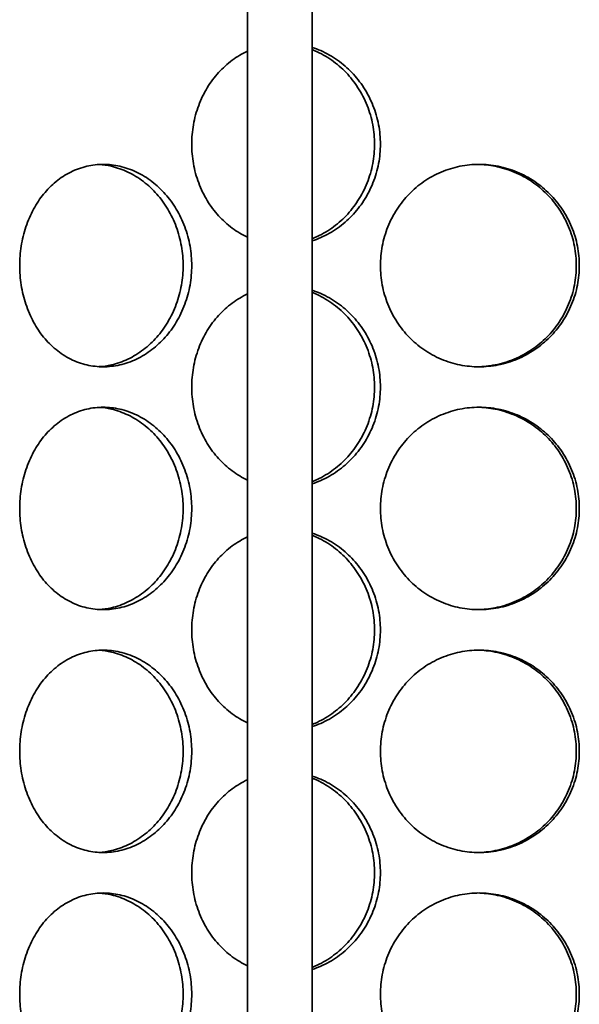
# Model space of a CAD drawing. Units: millimetres. Extents: x 1861 to 22142, y -21280 to -7024.
# Drawn here: x 6803 to 6941, y -10764 to -10521 of the extents above; entities that cross this region are included whole.
import ezdxf

# ---------------------------------------------------------------- set-up
doc = ezdxf.new("R2010")
doc.units = ezdxf.units.MM
doc.layers.add('Viditelná (ISO)', color=7, linetype='Continuous', lineweight=35)

msp = doc.modelspace()

# ---------------------------------------------------------------- linework, layer by layer
at = {"layer": 'Viditelná (ISO)'}
for p, q in [((6875.45, -11037.9), (6875.45, -10372.9)), ((6859.45, -11037.9), (6859.45, -10374.9))]:
    msp.add_line(p, q, dxfattribs=at)
for points, knots in [([(6845.66, -10551.9), (6845.66, -10550.33), (6845.79, -10548.71), (6846.36, -10545.48), (6846.8, -10543.87), (6847.95, -10540.79), (6848.67, -10539.31), (6850.33, -10536.59), (6851.27, -10535.33), (6853.29, -10533.11), (6854.43, -10532.07), (6856.85, -10530.29), (6858.12, -10529.53), (6859.45, -10528.91)], [0, 0, 0, 0, 0.471146, 0.471146, 0.942293, 0.942293, 1.413439, 1.413439, 1.884586, 1.884586, 2.355731, 2.355731, 2.800058, 2.800058, 2.800058, 2.800058]), ([(6875.45, -10528.01), (6876.15, -10528.24), (6876.85, -10528.5), (6878.99, -10529.44), (6880.39, -10530.24), (6882.99, -10532.07), (6884.19, -10533.11), (6886.31, -10535.33), (6887.3, -10536.59), (6889.07, -10539.31), (6889.83, -10540.79), (6891.06, -10543.87), (6891.53, -10545.48), (6892.14, -10548.71), (6892.28, -10550.33), (6892.28, -10553.47), (6892.14, -10555.09), (6891.53, -10558.32), (6891.06, -10559.93), (6889.83, -10563.01), (6889.07, -10564.49), (6887.3, -10567.22), (6886.31, -10568.47), (6884.19, -10570.69), (6882.99, -10571.73), (6880.39, -10573.56), (6878.99, -10574.36), (6876.85, -10575.3), (6876.15, -10575.56), (6875.45, -10575.79)], [4.489669, 4.489669, 4.489669, 4.489669, 4.711458, 4.711458, 5.182603, 5.182603, 5.653748, 5.653748, 6.124895, 6.124895, 6.596041, 6.596041, 7.067188, 7.067188, 7.538334, 7.538334, 8.009481, 8.009481, 8.480627, 8.480627, 8.951774, 8.951774, 9.42292, 9.42292, 9.894066, 9.894066, 10.365211, 10.365211, 10.587, 10.587, 10.587, 10.587]), ([(6875.45, -10575.27), (6875.66, -10575.18), (6875.88, -10575.09), (6877.55, -10574.36), (6878.95, -10573.56), (6881.54, -10571.73), (6882.74, -10570.69), (6884.86, -10568.47), (6885.86, -10567.22), (6887.62, -10564.49), (6888.38, -10563.01), (6889.61, -10559.93), (6890.08, -10558.32), (6890.69, -10555.09), (6890.83, -10553.47), (6890.83, -10550.33), (6890.69, -10548.71), (6890.08, -10545.48), (6889.61, -10543.87), (6888.38, -10540.79), (6887.62, -10539.31), (6885.86, -10536.59), (6884.86, -10535.33), (6882.74, -10533.11), (6881.54, -10532.07), (6878.95, -10530.24), (6877.55, -10529.44), (6875.88, -10528.71), (6875.66, -10528.62), (6875.45, -10528.53)], [4.642465, 4.642465, 4.642465, 4.642465, 4.711375, 4.711375, 5.182512, 5.182512, 5.653649, 5.653649, 6.124787, 6.124787, 6.595925, 6.595925, 7.067063, 7.067063, 7.538201, 7.538201, 8.009339, 8.009339, 8.480477, 8.480477, 8.951615, 8.951615, 9.422753, 9.422753, 9.89389, 9.89389, 10.365027, 10.365027, 10.433937, 10.433937, 10.433937, 10.433937]), ([(6859.45, -10574.89), (6858.12, -10574.27), (6856.85, -10573.51), (6854.43, -10571.73), (6853.29, -10570.69), (6851.27, -10568.47), (6850.33, -10567.22), (6848.67, -10564.49), (6847.95, -10563.01), (6846.8, -10559.93), (6846.36, -10558.32), (6845.79, -10555.09), (6845.66, -10553.47), (6845.66, -10551.9)], [12.276611, 12.276611, 12.276611, 12.276611, 12.720938, 12.720938, 13.192083, 13.192083, 13.663229, 13.663229, 14.134376, 14.134376, 14.605522, 14.605522, 15.076669, 15.076669, 15.076669, 15.076669]), ([(6845.65, -10581.9), (6845.65, -10583.47), (6845.52, -10585.09), (6844.95, -10588.32), (6844.51, -10589.93), (6843.37, -10593.01), (6842.66, -10594.49), (6841.03, -10597.22), (6840.1, -10598.47), (6838.14, -10600.69), (6837.03, -10601.73), (6834.64, -10603.56), (6833.35, -10604.36), (6830.67, -10605.63), (6829.29, -10606.12), (6826.51, -10606.75), (6825.12, -10606.9), (6822.45, -10606.9), (6821.08, -10606.75), (6818.36, -10606.12), (6817.02, -10605.63), (6814.46, -10604.36), (6813.24, -10603.56), (6810.99, -10601.73), (6809.97, -10600.69), (6808.16, -10598.47), (6807.31, -10597.22), (6805.82, -10594.49), (6805.18, -10593.01), (6804.16, -10589.93), (6803.77, -10588.32), (6803.26, -10585.09), (6803.14, -10583.47), (6803.14, -10580.33), (6803.26, -10578.71), (6803.77, -10575.48), (6804.16, -10573.87), (6805.18, -10570.79), (6805.82, -10569.31), (6807.31, -10566.59), (6808.16, -10565.33), (6809.97, -10563.11), (6810.99, -10562.07), (6813.24, -10560.24), (6814.46, -10559.44), (6817.02, -10558.17), (6818.36, -10557.68), (6821.08, -10557.05), (6822.45, -10556.9), (6825.12, -10556.9), (6826.51, -10557.05), (6829.29, -10557.68), (6830.67, -10558.17), (6833.35, -10559.44), (6834.64, -10560.24), (6837.03, -10562.07), (6838.14, -10563.11), (6840.1, -10565.33), (6841.03, -10566.59), (6842.66, -10569.31), (6843.37, -10570.79), (6844.51, -10573.87), (6844.95, -10575.48), (6845.52, -10578.71), (6845.65, -10580.33), (6845.65, -10581.9)], [0, 0, 0, 0, 0.471146, 0.471146, 0.942293, 0.942293, 1.413439, 1.413439, 1.884586, 1.884586, 2.355731, 2.355731, 2.826877, 2.826877, 3.298022, 3.298022, 3.769167, 3.769167, 4.240313, 4.240313, 4.711458, 4.711458, 5.182603, 5.182603, 5.653748, 5.653748, 6.124895, 6.124895, 6.596041, 6.596041, 7.067188, 7.067188, 7.538334, 7.538334, 8.009481, 8.009481, 8.480627, 8.480627, 8.951774, 8.951774, 9.42292, 9.42292, 9.894066, 9.894066, 10.365211, 10.365211, 10.836356, 10.836356, 11.307502, 11.307502, 11.778647, 11.778647, 12.249792, 12.249792, 12.720938, 12.720938, 13.192083, 13.192083, 13.663229, 13.663229, 14.134376, 14.134376, 14.605522, 14.605522, 15.076669, 15.076669, 15.076669, 15.076669]), ([(6822.74, -10606.87), (6823.74, -10606.81), (6824.77, -10606.67), (6827.18, -10606.12), (6828.57, -10605.63), (6831.24, -10604.36), (6832.53, -10603.56), (6834.92, -10601.73), (6836.03, -10600.69), (6837.99, -10598.47), (6838.92, -10597.22), (6840.55, -10594.49), (6841.26, -10593.01), (6842.4, -10589.93), (6842.83, -10588.32), (6843.4, -10585.09), (6843.54, -10583.47), (6843.54, -10581.9), (6843.54, -10580.33), (6843.4, -10578.71), (6842.83, -10575.48), (6842.4, -10573.87), (6841.26, -10570.79), (6840.55, -10569.31), (6838.92, -10566.59), (6837.99, -10565.33), (6836.03, -10563.11), (6834.92, -10562.07), (6832.53, -10560.24), (6831.24, -10559.44), (6828.57, -10558.17), (6827.18, -10557.68), (6824.77, -10557.13), (6823.74, -10556.99), (6822.74, -10556.93)], [11.430158, 11.430158, 11.430158, 11.430158, 11.778439, 11.778439, 12.249576, 12.249576, 12.720713, 12.720713, 13.19185, 13.19185, 13.662988, 13.662988, 14.134126, 14.134126, 14.605264, 14.605264, 15.076402, 15.076402, 15.076402, 15.54754, 15.54754, 16.018678, 16.018678, 16.489816, 16.489816, 16.960954, 16.960954, 17.432091, 17.432091, 17.903228, 17.903228, 18.374365, 18.374365, 18.722646, 18.722646, 18.722646, 18.722646]), ([(6941.44, -10581.9), (6941.44, -10583.47), (6941.29, -10585.09), (6940.66, -10588.32), (6940.17, -10589.93), (6938.9, -10593.01), (6938.11, -10594.49), (6936.28, -10597.22), (6935.24, -10598.47), (6933.03, -10600.69), (6931.79, -10601.73), (6929.08, -10603.56), (6927.61, -10604.36), (6924.57, -10605.63), (6922.98, -10606.12), (6919.8, -10606.75), (6918.2, -10606.9), (6915.11, -10606.9), (6913.52, -10606.75), (6910.35, -10606.12), (6908.78, -10605.63), (6905.77, -10604.36), (6904.34, -10603.56), (6901.68, -10601.73), (6900.46, -10600.69), (6898.31, -10598.47), (6897.3, -10597.22), (6895.52, -10594.49), (6894.75, -10593.01), (6893.52, -10589.93), (6893.05, -10588.32), (6892.44, -10585.09), (6892.29, -10583.47), (6892.29, -10580.33), (6892.44, -10578.71), (6893.05, -10575.48), (6893.52, -10573.87), (6894.75, -10570.79), (6895.52, -10569.31), (6897.3, -10566.59), (6898.31, -10565.33), (6900.46, -10563.11), (6901.68, -10562.07), (6904.34, -10560.24), (6905.77, -10559.44), (6908.78, -10558.17), (6910.35, -10557.68), (6913.52, -10557.05), (6915.11, -10556.9), (6918.2, -10556.9), (6919.8, -10557.05), (6922.98, -10557.68), (6924.57, -10558.17), (6927.61, -10559.44), (6929.08, -10560.24), (6931.79, -10562.07), (6933.03, -10563.11), (6935.24, -10565.33), (6936.28, -10566.59), (6938.11, -10569.31), (6938.9, -10570.79), (6940.17, -10573.87), (6940.66, -10575.48), (6941.29, -10578.71), (6941.44, -10580.33), (6941.44, -10581.9)], [0, 0, 0, 0, 0.471146, 0.471146, 0.942293, 0.942293, 1.413439, 1.413439, 1.884586, 1.884586, 2.355731, 2.355731, 2.826877, 2.826877, 3.298022, 3.298022, 3.769167, 3.769167, 4.240313, 4.240313, 4.711458, 4.711458, 5.182603, 5.182603, 5.653748, 5.653748, 6.124895, 6.124895, 6.596041, 6.596041, 7.067188, 7.067188, 7.538334, 7.538334, 8.009481, 8.009481, 8.480627, 8.480627, 8.951774, 8.951774, 9.42292, 9.42292, 9.894066, 9.894066, 10.365211, 10.365211, 10.836356, 10.836356, 11.307502, 11.307502, 11.778647, 11.778647, 12.249792, 12.249792, 12.720938, 12.720938, 13.192083, 13.192083, 13.663229, 13.663229, 14.134376, 14.134376, 14.605522, 14.605522, 15.076669, 15.076669, 15.076669, 15.076669]), ([(6916.29, -10606.9), (6917.72, -10606.88), (6919.19, -10606.72), (6922.25, -10606.12), (6923.83, -10605.63), (6926.88, -10604.36), (6928.34, -10603.56), (6931.05, -10601.73), (6932.3, -10600.69), (6934.5, -10598.47), (6935.54, -10597.22), (6937.37, -10594.49), (6938.16, -10593.01), (6939.44, -10589.93), (6939.92, -10588.32), (6940.55, -10585.09), (6940.7, -10583.47), (6940.7, -10581.9), (6940.7, -10580.33), (6940.55, -10578.71), (6939.92, -10575.48), (6939.44, -10573.87), (6938.16, -10570.79), (6937.37, -10569.31), (6935.54, -10566.59), (6934.5, -10565.33), (6932.3, -10563.11), (6931.05, -10562.07), (6928.34, -10560.24), (6926.88, -10559.44), (6923.83, -10558.17), (6922.25, -10557.68), (6919.19, -10557.08), (6917.72, -10556.93), (6916.29, -10556.9)], [11.344591, 11.344591, 11.344591, 11.344591, 11.778439, 11.778439, 12.249576, 12.249576, 12.720713, 12.720713, 13.19185, 13.19185, 13.662988, 13.662988, 14.134126, 14.134126, 14.605264, 14.605264, 15.076402, 15.076402, 15.076402, 15.54754, 15.54754, 16.018678, 16.018678, 16.489816, 16.489816, 16.960954, 16.960954, 17.432091, 17.432091, 17.903228, 17.903228, 18.374365, 18.374365, 18.808213, 18.808213, 18.808213, 18.808213]), ([(6875.45, -10588.01), (6876.15, -10588.24), (6876.85, -10588.5), (6878.99, -10589.44), (6880.39, -10590.24), (6882.99, -10592.07), (6884.19, -10593.11), (6886.31, -10595.33), (6887.3, -10596.59), (6889.07, -10599.31), (6889.83, -10600.79), (6891.06, -10603.87), (6891.53, -10605.48), (6892.14, -10608.71), (6892.28, -10610.33), (6892.28, -10613.47), (6892.14, -10615.09), (6891.53, -10618.32), (6891.06, -10619.93), (6889.83, -10623.01), (6889.07, -10624.49), (6887.3, -10627.22), (6886.31, -10628.47), (6884.19, -10630.69), (6882.99, -10631.73), (6880.39, -10633.56), (6878.99, -10634.36), (6876.85, -10635.3), (6876.15, -10635.56), (6875.45, -10635.79)], [4.489669, 4.489669, 4.489669, 4.489669, 4.711458, 4.711458, 5.182603, 5.182603, 5.653748, 5.653748, 6.124895, 6.124895, 6.596041, 6.596041, 7.067188, 7.067188, 7.538334, 7.538334, 8.009481, 8.009481, 8.480627, 8.480627, 8.951774, 8.951774, 9.42292, 9.42292, 9.894066, 9.894066, 10.365211, 10.365211, 10.587, 10.587, 10.587, 10.587]), ([(6875.45, -10635.27), (6875.66, -10635.18), (6875.88, -10635.09), (6877.55, -10634.36), (6878.95, -10633.56), (6881.54, -10631.73), (6882.74, -10630.69), (6884.86, -10628.47), (6885.86, -10627.22), (6887.62, -10624.49), (6888.38, -10623.01), (6889.61, -10619.93), (6890.08, -10618.32), (6890.69, -10615.09), (6890.83, -10613.47), (6890.83, -10610.33), (6890.69, -10608.71), (6890.08, -10605.48), (6889.61, -10603.87), (6888.38, -10600.79), (6887.62, -10599.31), (6885.86, -10596.59), (6884.86, -10595.33), (6882.74, -10593.11), (6881.54, -10592.07), (6878.95, -10590.24), (6877.55, -10589.44), (6875.88, -10588.71), (6875.66, -10588.62), (6875.45, -10588.53)], [4.642465, 4.642465, 4.642465, 4.642465, 4.711375, 4.711375, 5.182512, 5.182512, 5.653649, 5.653649, 6.124787, 6.124787, 6.595925, 6.595925, 7.067063, 7.067063, 7.538201, 7.538201, 8.009339, 8.009339, 8.480477, 8.480477, 8.951615, 8.951615, 9.422753, 9.422753, 9.89389, 9.89389, 10.365027, 10.365027, 10.433937, 10.433937, 10.433937, 10.433937]), ([(6845.66, -10611.9), (6845.66, -10610.33), (6845.79, -10608.71), (6846.36, -10605.48), (6846.8, -10603.87), (6847.95, -10600.79), (6848.67, -10599.31), (6850.33, -10596.59), (6851.27, -10595.33), (6853.29, -10593.11), (6854.43, -10592.07), (6856.85, -10590.29), (6858.12, -10589.53), (6859.45, -10588.91)], [0, 0, 0, 0, 0.471146, 0.471146, 0.942293, 0.942293, 1.413439, 1.413439, 1.884586, 1.884586, 2.355731, 2.355731, 2.800058, 2.800058, 2.800058, 2.800058]), ([(6859.45, -10634.89), (6858.12, -10634.27), (6856.85, -10633.51), (6854.43, -10631.73), (6853.29, -10630.69), (6851.27, -10628.47), (6850.33, -10627.22), (6848.67, -10624.49), (6847.95, -10623.01), (6846.8, -10619.93), (6846.36, -10618.32), (6845.79, -10615.09), (6845.66, -10613.47), (6845.66, -10611.9)], [12.276611, 12.276611, 12.276611, 12.276611, 12.720938, 12.720938, 13.192083, 13.192083, 13.663229, 13.663229, 14.134376, 14.134376, 14.605522, 14.605522, 15.076669, 15.076669, 15.076669, 15.076669]), ([(6845.65, -10641.9), (6845.65, -10643.47), (6845.52, -10645.09), (6844.95, -10648.32), (6844.51, -10649.93), (6843.37, -10653.01), (6842.66, -10654.49), (6841.03, -10657.22), (6840.1, -10658.47), (6838.14, -10660.69), (6837.03, -10661.73), (6834.64, -10663.56), (6833.35, -10664.36), (6830.67, -10665.63), (6829.29, -10666.12), (6826.51, -10666.75), (6825.12, -10666.9), (6822.45, -10666.9), (6821.08, -10666.75), (6818.36, -10666.12), (6817.02, -10665.63), (6814.46, -10664.36), (6813.24, -10663.56), (6810.99, -10661.73), (6809.97, -10660.69), (6808.16, -10658.47), (6807.31, -10657.22), (6805.82, -10654.49), (6805.18, -10653.01), (6804.16, -10649.93), (6803.77, -10648.32), (6803.26, -10645.09), (6803.14, -10643.47), (6803.14, -10640.33), (6803.26, -10638.71), (6803.77, -10635.48), (6804.16, -10633.87), (6805.18, -10630.79), (6805.82, -10629.31), (6807.31, -10626.59), (6808.16, -10625.33), (6809.97, -10623.11), (6810.99, -10622.07), (6813.24, -10620.24), (6814.46, -10619.44), (6817.02, -10618.17), (6818.36, -10617.68), (6821.08, -10617.05), (6822.45, -10616.9), (6825.12, -10616.9), (6826.51, -10617.05), (6829.29, -10617.68), (6830.67, -10618.17), (6833.35, -10619.44), (6834.64, -10620.24), (6837.03, -10622.07), (6838.14, -10623.11), (6840.1, -10625.33), (6841.03, -10626.59), (6842.66, -10629.31), (6843.37, -10630.79), (6844.51, -10633.87), (6844.95, -10635.48), (6845.52, -10638.71), (6845.65, -10640.33), (6845.65, -10641.9)], [0, 0, 0, 0, 0.471146, 0.471146, 0.942293, 0.942293, 1.413439, 1.413439, 1.884586, 1.884586, 2.355731, 2.355731, 2.826877, 2.826877, 3.298022, 3.298022, 3.769167, 3.769167, 4.240313, 4.240313, 4.711458, 4.711458, 5.182603, 5.182603, 5.653748, 5.653748, 6.124895, 6.124895, 6.596041, 6.596041, 7.067188, 7.067188, 7.538334, 7.538334, 8.009481, 8.009481, 8.480627, 8.480627, 8.951774, 8.951774, 9.42292, 9.42292, 9.894066, 9.894066, 10.365211, 10.365211, 10.836356, 10.836356, 11.307502, 11.307502, 11.778647, 11.778647, 12.249792, 12.249792, 12.720938, 12.720938, 13.192083, 13.192083, 13.663229, 13.663229, 14.134376, 14.134376, 14.605522, 14.605522, 15.076669, 15.076669, 15.076669, 15.076669]), ([(6822.74, -10666.87), (6823.74, -10666.81), (6824.77, -10666.67), (6827.18, -10666.12), (6828.57, -10665.63), (6831.24, -10664.36), (6832.53, -10663.56), (6834.92, -10661.73), (6836.03, -10660.69), (6837.99, -10658.47), (6838.92, -10657.22), (6840.55, -10654.49), (6841.26, -10653.01), (6842.4, -10649.93), (6842.83, -10648.32), (6843.4, -10645.09), (6843.54, -10643.47), (6843.54, -10641.9), (6843.54, -10640.33), (6843.4, -10638.71), (6842.83, -10635.48), (6842.4, -10633.87), (6841.26, -10630.79), (6840.55, -10629.31), (6838.92, -10626.59), (6837.99, -10625.33), (6836.03, -10623.11), (6834.92, -10622.07), (6832.53, -10620.24), (6831.24, -10619.44), (6828.57, -10618.17), (6827.18, -10617.68), (6824.77, -10617.13), (6823.74, -10616.99), (6822.74, -10616.93)], [11.430158, 11.430158, 11.430158, 11.430158, 11.778439, 11.778439, 12.249576, 12.249576, 12.720713, 12.720713, 13.19185, 13.19185, 13.662988, 13.662988, 14.134126, 14.134126, 14.605264, 14.605264, 15.076402, 15.076402, 15.076402, 15.54754, 15.54754, 16.018678, 16.018678, 16.489816, 16.489816, 16.960954, 16.960954, 17.432091, 17.432091, 17.903228, 17.903228, 18.374365, 18.374365, 18.722646, 18.722646, 18.722646, 18.722646]), ([(6941.44, -10641.9), (6941.44, -10643.47), (6941.29, -10645.09), (6940.66, -10648.32), (6940.17, -10649.93), (6938.9, -10653.01), (6938.11, -10654.49), (6936.28, -10657.22), (6935.24, -10658.47), (6933.03, -10660.69), (6931.79, -10661.73), (6929.08, -10663.56), (6927.61, -10664.36), (6924.57, -10665.63), (6922.98, -10666.12), (6919.8, -10666.75), (6918.2, -10666.9), (6915.11, -10666.9), (6913.52, -10666.75), (6910.35, -10666.12), (6908.78, -10665.63), (6905.77, -10664.36), (6904.34, -10663.56), (6901.68, -10661.73), (6900.46, -10660.69), (6898.31, -10658.47), (6897.3, -10657.22), (6895.52, -10654.49), (6894.75, -10653.01), (6893.52, -10649.93), (6893.05, -10648.32), (6892.44, -10645.09), (6892.29, -10643.47), (6892.29, -10640.33), (6892.44, -10638.71), (6893.05, -10635.48), (6893.52, -10633.87), (6894.75, -10630.79), (6895.52, -10629.31), (6897.3, -10626.59), (6898.31, -10625.33), (6900.46, -10623.11), (6901.68, -10622.07), (6904.34, -10620.24), (6905.77, -10619.44), (6908.78, -10618.17), (6910.35, -10617.68), (6913.52, -10617.05), (6915.11, -10616.9), (6918.2, -10616.9), (6919.8, -10617.05), (6922.98, -10617.68), (6924.57, -10618.17), (6927.61, -10619.44), (6929.08, -10620.24), (6931.79, -10622.07), (6933.03, -10623.11), (6935.24, -10625.33), (6936.28, -10626.59), (6938.11, -10629.31), (6938.9, -10630.79), (6940.17, -10633.87), (6940.66, -10635.48), (6941.29, -10638.71), (6941.44, -10640.33), (6941.44, -10641.9)], [0, 0, 0, 0, 0.471146, 0.471146, 0.942293, 0.942293, 1.413439, 1.413439, 1.884586, 1.884586, 2.355731, 2.355731, 2.826877, 2.826877, 3.298022, 3.298022, 3.769167, 3.769167, 4.240313, 4.240313, 4.711458, 4.711458, 5.182603, 5.182603, 5.653748, 5.653748, 6.124895, 6.124895, 6.596041, 6.596041, 7.067188, 7.067188, 7.538334, 7.538334, 8.009481, 8.009481, 8.480627, 8.480627, 8.951774, 8.951774, 9.42292, 9.42292, 9.894066, 9.894066, 10.365211, 10.365211, 10.836356, 10.836356, 11.307502, 11.307502, 11.778647, 11.778647, 12.249792, 12.249792, 12.720938, 12.720938, 13.192083, 13.192083, 13.663229, 13.663229, 14.134376, 14.134376, 14.605522, 14.605522, 15.076669, 15.076669, 15.076669, 15.076669]), ([(6916.29, -10666.9), (6917.72, -10666.88), (6919.19, -10666.72), (6922.25, -10666.12), (6923.83, -10665.63), (6926.88, -10664.36), (6928.34, -10663.56), (6931.05, -10661.73), (6932.3, -10660.69), (6934.5, -10658.47), (6935.54, -10657.22), (6937.37, -10654.49), (6938.16, -10653.01), (6939.44, -10649.93), (6939.92, -10648.32), (6940.55, -10645.09), (6940.7, -10643.47), (6940.7, -10641.9), (6940.7, -10640.33), (6940.55, -10638.71), (6939.92, -10635.48), (6939.44, -10633.87), (6938.16, -10630.79), (6937.37, -10629.31), (6935.54, -10626.59), (6934.5, -10625.33), (6932.3, -10623.11), (6931.05, -10622.07), (6928.34, -10620.24), (6926.88, -10619.44), (6923.83, -10618.17), (6922.25, -10617.68), (6919.19, -10617.08), (6917.72, -10616.93), (6916.29, -10616.9)], [11.344591, 11.344591, 11.344591, 11.344591, 11.778439, 11.778439, 12.249576, 12.249576, 12.720713, 12.720713, 13.19185, 13.19185, 13.662988, 13.662988, 14.134126, 14.134126, 14.605264, 14.605264, 15.076402, 15.076402, 15.076402, 15.54754, 15.54754, 16.018678, 16.018678, 16.489816, 16.489816, 16.960954, 16.960954, 17.432091, 17.432091, 17.903228, 17.903228, 18.374365, 18.374365, 18.808213, 18.808213, 18.808213, 18.808213]), ([(6845.66, -10671.9), (6845.66, -10670.33), (6845.79, -10668.71), (6846.36, -10665.48), (6846.8, -10663.87), (6847.95, -10660.79), (6848.67, -10659.31), (6850.33, -10656.59), (6851.27, -10655.33), (6853.29, -10653.11), (6854.43, -10652.07), (6856.85, -10650.29), (6858.12, -10649.53), (6859.45, -10648.91)], [0, 0, 0, 0, 0.471146, 0.471146, 0.942293, 0.942293, 1.413439, 1.413439, 1.884586, 1.884586, 2.355731, 2.355731, 2.800058, 2.800058, 2.800058, 2.800058]), ([(6875.45, -10648.01), (6876.15, -10648.24), (6876.85, -10648.5), (6878.99, -10649.44), (6880.39, -10650.24), (6882.99, -10652.07), (6884.19, -10653.11), (6886.31, -10655.33), (6887.3, -10656.59), (6889.07, -10659.31), (6889.83, -10660.79), (6891.06, -10663.87), (6891.53, -10665.48), (6892.14, -10668.71), (6892.28, -10670.33), (6892.28, -10673.47), (6892.14, -10675.09), (6891.53, -10678.32), (6891.06, -10679.93), (6889.83, -10683.01), (6889.07, -10684.49), (6887.3, -10687.22), (6886.31, -10688.47), (6884.19, -10690.69), (6882.99, -10691.73), (6880.39, -10693.56), (6878.99, -10694.36), (6876.85, -10695.3), (6876.15, -10695.56), (6875.45, -10695.79)], [4.489669, 4.489669, 4.489669, 4.489669, 4.711458, 4.711458, 5.182603, 5.182603, 5.653748, 5.653748, 6.124895, 6.124895, 6.596041, 6.596041, 7.067188, 7.067188, 7.538334, 7.538334, 8.009481, 8.009481, 8.480627, 8.480627, 8.951774, 8.951774, 9.42292, 9.42292, 9.894066, 9.894066, 10.365211, 10.365211, 10.587, 10.587, 10.587, 10.587]), ([(6875.45, -10695.27), (6875.66, -10695.18), (6875.88, -10695.09), (6877.55, -10694.36), (6878.95, -10693.56), (6881.54, -10691.73), (6882.74, -10690.69), (6884.86, -10688.47), (6885.86, -10687.22), (6887.62, -10684.49), (6888.38, -10683.01), (6889.61, -10679.93), (6890.08, -10678.32), (6890.69, -10675.09), (6890.83, -10673.47), (6890.83, -10670.33), (6890.69, -10668.71), (6890.08, -10665.48), (6889.61, -10663.87), (6888.38, -10660.79), (6887.62, -10659.31), (6885.86, -10656.59), (6884.86, -10655.33), (6882.74, -10653.11), (6881.54, -10652.07), (6878.95, -10650.24), (6877.55, -10649.44), (6875.88, -10648.71), (6875.66, -10648.62), (6875.45, -10648.53)], [4.642465, 4.642465, 4.642465, 4.642465, 4.711375, 4.711375, 5.182512, 5.182512, 5.653649, 5.653649, 6.124787, 6.124787, 6.595925, 6.595925, 7.067063, 7.067063, 7.538201, 7.538201, 8.009339, 8.009339, 8.480477, 8.480477, 8.951615, 8.951615, 9.422753, 9.422753, 9.89389, 9.89389, 10.365027, 10.365027, 10.433937, 10.433937, 10.433937, 10.433937]), ([(6859.45, -10694.89), (6858.12, -10694.27), (6856.85, -10693.51), (6854.43, -10691.73), (6853.29, -10690.69), (6851.27, -10688.47), (6850.33, -10687.22), (6848.67, -10684.49), (6847.95, -10683.01), (6846.8, -10679.93), (6846.36, -10678.32), (6845.79, -10675.09), (6845.66, -10673.47), (6845.66, -10671.9)], [12.276611, 12.276611, 12.276611, 12.276611, 12.720938, 12.720938, 13.192083, 13.192083, 13.663229, 13.663229, 14.134376, 14.134376, 14.605522, 14.605522, 15.076669, 15.076669, 15.076669, 15.076669]), ([(6845.65, -10701.9), (6845.65, -10703.47), (6845.52, -10705.09), (6844.95, -10708.32), (6844.51, -10709.93), (6843.37, -10713.01), (6842.66, -10714.49), (6841.03, -10717.22), (6840.1, -10718.47), (6838.14, -10720.69), (6837.03, -10721.73), (6834.64, -10723.56), (6833.35, -10724.36), (6830.67, -10725.63), (6829.29, -10726.12), (6826.51, -10726.75), (6825.12, -10726.9), (6822.45, -10726.9), (6821.08, -10726.75), (6818.36, -10726.12), (6817.02, -10725.63), (6814.46, -10724.36), (6813.24, -10723.56), (6810.99, -10721.73), (6809.97, -10720.69), (6808.16, -10718.47), (6807.31, -10717.22), (6805.82, -10714.49), (6805.18, -10713.01), (6804.16, -10709.93), (6803.77, -10708.32), (6803.26, -10705.09), (6803.14, -10703.47), (6803.14, -10700.33), (6803.26, -10698.71), (6803.77, -10695.48), (6804.16, -10693.87), (6805.18, -10690.79), (6805.82, -10689.31), (6807.31, -10686.59), (6808.16, -10685.33), (6809.97, -10683.11), (6810.99, -10682.07), (6813.24, -10680.24), (6814.46, -10679.44), (6817.02, -10678.17), (6818.36, -10677.68), (6821.08, -10677.05), (6822.45, -10676.9), (6825.12, -10676.9), (6826.51, -10677.05), (6829.29, -10677.68), (6830.67, -10678.17), (6833.35, -10679.44), (6834.64, -10680.24), (6837.03, -10682.07), (6838.14, -10683.11), (6840.1, -10685.33), (6841.03, -10686.59), (6842.66, -10689.31), (6843.37, -10690.79), (6844.51, -10693.87), (6844.95, -10695.48), (6845.52, -10698.71), (6845.65, -10700.33), (6845.65, -10701.9)], [0, 0, 0, 0, 0.471146, 0.471146, 0.942293, 0.942293, 1.413439, 1.413439, 1.884586, 1.884586, 2.355731, 2.355731, 2.826877, 2.826877, 3.298022, 3.298022, 3.769167, 3.769167, 4.240313, 4.240313, 4.711458, 4.711458, 5.182603, 5.182603, 5.653748, 5.653748, 6.124895, 6.124895, 6.596041, 6.596041, 7.067188, 7.067188, 7.538334, 7.538334, 8.009481, 8.009481, 8.480627, 8.480627, 8.951774, 8.951774, 9.42292, 9.42292, 9.894066, 9.894066, 10.365211, 10.365211, 10.836356, 10.836356, 11.307502, 11.307502, 11.778647, 11.778647, 12.249792, 12.249792, 12.720938, 12.720938, 13.192083, 13.192083, 13.663229, 13.663229, 14.134376, 14.134376, 14.605522, 14.605522, 15.076669, 15.076669, 15.076669, 15.076669]), ([(6822.74, -10726.87), (6823.74, -10726.81), (6824.77, -10726.67), (6827.18, -10726.12), (6828.57, -10725.63), (6831.24, -10724.36), (6832.53, -10723.56), (6834.92, -10721.73), (6836.03, -10720.69), (6837.99, -10718.47), (6838.92, -10717.22), (6840.55, -10714.49), (6841.26, -10713.01), (6842.4, -10709.93), (6842.83, -10708.32), (6843.4, -10705.09), (6843.54, -10703.47), (6843.54, -10701.9), (6843.54, -10700.33), (6843.4, -10698.71), (6842.83, -10695.48), (6842.4, -10693.87), (6841.26, -10690.79), (6840.55, -10689.31), (6838.92, -10686.59), (6837.99, -10685.33), (6836.03, -10683.11), (6834.92, -10682.07), (6832.53, -10680.24), (6831.24, -10679.44), (6828.57, -10678.17), (6827.18, -10677.68), (6824.77, -10677.13), (6823.74, -10676.99), (6822.74, -10676.93)], [11.430158, 11.430158, 11.430158, 11.430158, 11.778439, 11.778439, 12.249576, 12.249576, 12.720713, 12.720713, 13.19185, 13.19185, 13.662988, 13.662988, 14.134126, 14.134126, 14.605264, 14.605264, 15.076402, 15.076402, 15.076402, 15.54754, 15.54754, 16.018678, 16.018678, 16.489816, 16.489816, 16.960954, 16.960954, 17.432091, 17.432091, 17.903228, 17.903228, 18.374365, 18.374365, 18.722646, 18.722646, 18.722646, 18.722646]), ([(6941.44, -10701.9), (6941.44, -10703.47), (6941.29, -10705.09), (6940.66, -10708.32), (6940.17, -10709.93), (6938.9, -10713.01), (6938.11, -10714.49), (6936.28, -10717.22), (6935.24, -10718.47), (6933.03, -10720.69), (6931.79, -10721.73), (6929.08, -10723.56), (6927.61, -10724.36), (6924.57, -10725.63), (6922.98, -10726.12), (6919.8, -10726.75), (6918.2, -10726.9), (6915.11, -10726.9), (6913.52, -10726.75), (6910.35, -10726.12), (6908.78, -10725.63), (6905.77, -10724.36), (6904.34, -10723.56), (6901.68, -10721.73), (6900.46, -10720.69), (6898.31, -10718.47), (6897.3, -10717.22), (6895.52, -10714.49), (6894.75, -10713.01), (6893.52, -10709.93), (6893.05, -10708.32), (6892.44, -10705.09), (6892.29, -10703.47), (6892.29, -10700.33), (6892.44, -10698.71), (6893.05, -10695.48), (6893.52, -10693.87), (6894.75, -10690.79), (6895.52, -10689.31), (6897.3, -10686.59), (6898.31, -10685.33), (6900.46, -10683.11), (6901.68, -10682.07), (6904.34, -10680.24), (6905.77, -10679.44), (6908.78, -10678.17), (6910.35, -10677.68), (6913.52, -10677.05), (6915.11, -10676.9), (6918.2, -10676.9), (6919.8, -10677.05), (6922.98, -10677.68), (6924.57, -10678.17), (6927.61, -10679.44), (6929.08, -10680.24), (6931.79, -10682.07), (6933.03, -10683.11), (6935.24, -10685.33), (6936.28, -10686.59), (6938.11, -10689.31), (6938.9, -10690.79), (6940.17, -10693.87), (6940.66, -10695.48), (6941.29, -10698.71), (6941.44, -10700.33), (6941.44, -10701.9)], [0, 0, 0, 0, 0.471146, 0.471146, 0.942293, 0.942293, 1.413439, 1.413439, 1.884586, 1.884586, 2.355731, 2.355731, 2.826877, 2.826877, 3.298022, 3.298022, 3.769167, 3.769167, 4.240313, 4.240313, 4.711458, 4.711458, 5.182603, 5.182603, 5.653748, 5.653748, 6.124895, 6.124895, 6.596041, 6.596041, 7.067188, 7.067188, 7.538334, 7.538334, 8.009481, 8.009481, 8.480627, 8.480627, 8.951774, 8.951774, 9.42292, 9.42292, 9.894066, 9.894066, 10.365211, 10.365211, 10.836356, 10.836356, 11.307502, 11.307502, 11.778647, 11.778647, 12.249792, 12.249792, 12.720938, 12.720938, 13.192083, 13.192083, 13.663229, 13.663229, 14.134376, 14.134376, 14.605522, 14.605522, 15.076669, 15.076669, 15.076669, 15.076669]), ([(6916.29, -10726.9), (6917.72, -10726.88), (6919.19, -10726.72), (6922.25, -10726.12), (6923.83, -10725.63), (6926.88, -10724.36), (6928.34, -10723.56), (6931.05, -10721.73), (6932.3, -10720.69), (6934.5, -10718.47), (6935.54, -10717.22), (6937.37, -10714.49), (6938.16, -10713.01), (6939.44, -10709.93), (6939.92, -10708.32), (6940.55, -10705.09), (6940.7, -10703.47), (6940.7, -10701.9), (6940.7, -10700.33), (6940.55, -10698.71), (6939.92, -10695.48), (6939.44, -10693.87), (6938.16, -10690.79), (6937.37, -10689.31), (6935.54, -10686.59), (6934.5, -10685.33), (6932.3, -10683.11), (6931.05, -10682.07), (6928.34, -10680.24), (6926.88, -10679.44), (6923.83, -10678.17), (6922.25, -10677.68), (6919.19, -10677.08), (6917.72, -10676.93), (6916.29, -10676.9)], [11.344591, 11.344591, 11.344591, 11.344591, 11.778439, 11.778439, 12.249576, 12.249576, 12.720713, 12.720713, 13.19185, 13.19185, 13.662988, 13.662988, 14.134126, 14.134126, 14.605264, 14.605264, 15.076402, 15.076402, 15.076402, 15.54754, 15.54754, 16.018678, 16.018678, 16.489816, 16.489816, 16.960954, 16.960954, 17.432091, 17.432091, 17.903228, 17.903228, 18.374365, 18.374365, 18.808213, 18.808213, 18.808213, 18.808213]), ([(6845.66, -10731.9), (6845.66, -10730.33), (6845.79, -10728.71), (6846.36, -10725.48), (6846.8, -10723.87), (6847.95, -10720.79), (6848.67, -10719.31), (6850.33, -10716.59), (6851.27, -10715.33), (6853.29, -10713.11), (6854.43, -10712.07), (6856.85, -10710.29), (6858.12, -10709.53), (6859.45, -10708.91)], [0, 0, 0, 0, 0.471146, 0.471146, 0.942293, 0.942293, 1.413439, 1.413439, 1.884586, 1.884586, 2.355731, 2.355731, 2.800058, 2.800058, 2.800058, 2.800058]), ([(6875.45, -10708.01), (6876.15, -10708.24), (6876.85, -10708.5), (6878.99, -10709.44), (6880.39, -10710.24), (6882.99, -10712.07), (6884.19, -10713.11), (6886.31, -10715.33), (6887.3, -10716.59), (6889.07, -10719.31), (6889.83, -10720.79), (6891.06, -10723.87), (6891.53, -10725.48), (6892.14, -10728.71), (6892.28, -10730.33), (6892.28, -10733.47), (6892.14, -10735.09), (6891.53, -10738.32), (6891.06, -10739.93), (6889.83, -10743.01), (6889.07, -10744.49), (6887.3, -10747.22), (6886.31, -10748.47), (6884.19, -10750.69), (6882.99, -10751.73), (6880.39, -10753.56), (6878.99, -10754.36), (6876.85, -10755.3), (6876.15, -10755.56), (6875.45, -10755.79)], [4.489669, 4.489669, 4.489669, 4.489669, 4.711458, 4.711458, 5.182603, 5.182603, 5.653748, 5.653748, 6.124895, 6.124895, 6.596041, 6.596041, 7.067188, 7.067188, 7.538334, 7.538334, 8.009481, 8.009481, 8.480627, 8.480627, 8.951774, 8.951774, 9.42292, 9.42292, 9.894066, 9.894066, 10.365211, 10.365211, 10.587, 10.587, 10.587, 10.587]), ([(6875.45, -10755.27), (6875.66, -10755.18), (6875.88, -10755.09), (6877.55, -10754.36), (6878.95, -10753.56), (6881.54, -10751.73), (6882.74, -10750.69), (6884.86, -10748.47), (6885.86, -10747.22), (6887.62, -10744.49), (6888.38, -10743.01), (6889.61, -10739.93), (6890.08, -10738.32), (6890.69, -10735.09), (6890.83, -10733.47), (6890.83, -10730.33), (6890.69, -10728.71), (6890.08, -10725.48), (6889.61, -10723.87), (6888.38, -10720.79), (6887.62, -10719.31), (6885.86, -10716.59), (6884.86, -10715.33), (6882.74, -10713.11), (6881.54, -10712.07), (6878.95, -10710.24), (6877.55, -10709.44), (6875.88, -10708.71), (6875.66, -10708.62), (6875.45, -10708.53)], [4.642465, 4.642465, 4.642465, 4.642465, 4.711375, 4.711375, 5.182512, 5.182512, 5.653649, 5.653649, 6.124787, 6.124787, 6.595925, 6.595925, 7.067063, 7.067063, 7.538201, 7.538201, 8.009339, 8.009339, 8.480477, 8.480477, 8.951615, 8.951615, 9.422753, 9.422753, 9.89389, 9.89389, 10.365027, 10.365027, 10.433937, 10.433937, 10.433937, 10.433937]), ([(6859.45, -10754.89), (6858.12, -10754.27), (6856.85, -10753.51), (6854.43, -10751.73), (6853.29, -10750.69), (6851.27, -10748.47), (6850.33, -10747.22), (6848.67, -10744.49), (6847.95, -10743.01), (6846.8, -10739.93), (6846.36, -10738.32), (6845.79, -10735.09), (6845.66, -10733.47), (6845.66, -10731.9)], [12.276611, 12.276611, 12.276611, 12.276611, 12.720938, 12.720938, 13.192083, 13.192083, 13.663229, 13.663229, 14.134376, 14.134376, 14.605522, 14.605522, 15.076669, 15.076669, 15.076669, 15.076669]), ([(6845.65, -10761.9), (6845.65, -10763.47), (6845.52, -10765.09), (6844.95, -10768.32), (6844.51, -10769.93), (6843.37, -10773.01), (6842.66, -10774.49), (6841.03, -10777.22), (6840.1, -10778.47), (6838.14, -10780.69), (6837.03, -10781.73), (6834.64, -10783.56), (6833.35, -10784.36), (6830.67, -10785.63), (6829.29, -10786.12), (6826.51, -10786.75), (6825.12, -10786.9), (6822.45, -10786.9), (6821.08, -10786.75), (6818.36, -10786.12), (6817.02, -10785.63), (6814.46, -10784.36), (6813.24, -10783.56), (6810.99, -10781.73), (6809.97, -10780.69), (6808.16, -10778.47), (6807.31, -10777.22), (6805.82, -10774.49), (6805.18, -10773.01), (6804.16, -10769.93), (6803.77, -10768.32), (6803.26, -10765.09), (6803.14, -10763.47), (6803.14, -10760.33), (6803.26, -10758.71), (6803.77, -10755.48), (6804.16, -10753.87), (6805.18, -10750.79), (6805.82, -10749.31), (6807.31, -10746.59), (6808.16, -10745.33), (6809.97, -10743.11), (6810.99, -10742.07), (6813.24, -10740.24), (6814.46, -10739.44), (6817.02, -10738.17), (6818.36, -10737.68), (6821.08, -10737.05), (6822.45, -10736.9), (6825.12, -10736.9), (6826.51, -10737.05), (6829.29, -10737.68), (6830.67, -10738.17), (6833.35, -10739.44), (6834.64, -10740.24), (6837.03, -10742.07), (6838.14, -10743.11), (6840.1, -10745.33), (6841.03, -10746.59), (6842.66, -10749.31), (6843.37, -10750.79), (6844.51, -10753.87), (6844.95, -10755.48), (6845.52, -10758.71), (6845.65, -10760.33), (6845.65, -10761.9)], [0, 0, 0, 0, 0.471146, 0.471146, 0.942293, 0.942293, 1.413439, 1.413439, 1.884586, 1.884586, 2.355731, 2.355731, 2.826877, 2.826877, 3.298022, 3.298022, 3.769167, 3.769167, 4.240313, 4.240313, 4.711458, 4.711458, 5.182603, 5.182603, 5.653748, 5.653748, 6.124895, 6.124895, 6.596041, 6.596041, 7.067188, 7.067188, 7.538334, 7.538334, 8.009481, 8.009481, 8.480627, 8.480627, 8.951774, 8.951774, 9.42292, 9.42292, 9.894066, 9.894066, 10.365211, 10.365211, 10.836356, 10.836356, 11.307502, 11.307502, 11.778647, 11.778647, 12.249792, 12.249792, 12.720938, 12.720938, 13.192083, 13.192083, 13.663229, 13.663229, 14.134376, 14.134376, 14.605522, 14.605522, 15.076669, 15.076669, 15.076669, 15.076669]), ([(6822.74, -10786.87), (6823.74, -10786.81), (6824.77, -10786.67), (6827.18, -10786.12), (6828.57, -10785.63), (6831.24, -10784.36), (6832.53, -10783.56), (6834.92, -10781.73), (6836.03, -10780.69), (6837.99, -10778.47), (6838.92, -10777.22), (6840.55, -10774.49), (6841.26, -10773.01), (6842.4, -10769.93), (6842.83, -10768.32), (6843.4, -10765.09), (6843.54, -10763.47), (6843.54, -10761.9), (6843.54, -10760.33), (6843.4, -10758.71), (6842.83, -10755.48), (6842.4, -10753.87), (6841.26, -10750.79), (6840.55, -10749.31), (6838.92, -10746.59), (6837.99, -10745.33), (6836.03, -10743.11), (6834.92, -10742.07), (6832.53, -10740.24), (6831.24, -10739.44), (6828.57, -10738.17), (6827.18, -10737.68), (6824.77, -10737.13), (6823.74, -10736.99), (6822.74, -10736.93)], [11.430158, 11.430158, 11.430158, 11.430158, 11.778439, 11.778439, 12.249576, 12.249576, 12.720713, 12.720713, 13.19185, 13.19185, 13.662988, 13.662988, 14.134126, 14.134126, 14.605264, 14.605264, 15.076402, 15.076402, 15.076402, 15.54754, 15.54754, 16.018678, 16.018678, 16.489816, 16.489816, 16.960954, 16.960954, 17.432091, 17.432091, 17.903228, 17.903228, 18.374365, 18.374365, 18.722646, 18.722646, 18.722646, 18.722646]), ([(6941.44, -10761.9), (6941.44, -10763.47), (6941.29, -10765.09), (6940.66, -10768.32), (6940.17, -10769.93), (6938.9, -10773.01), (6938.11, -10774.49), (6936.28, -10777.22), (6935.24, -10778.47), (6933.03, -10780.69), (6931.79, -10781.73), (6929.08, -10783.56), (6927.61, -10784.36), (6924.57, -10785.63), (6922.98, -10786.12), (6919.8, -10786.75), (6918.2, -10786.9), (6915.11, -10786.9), (6913.52, -10786.75), (6910.35, -10786.12), (6908.78, -10785.63), (6905.77, -10784.36), (6904.34, -10783.56), (6901.68, -10781.73), (6900.46, -10780.69), (6898.31, -10778.47), (6897.3, -10777.22), (6895.52, -10774.49), (6894.75, -10773.01), (6893.52, -10769.93), (6893.05, -10768.32), (6892.44, -10765.09), (6892.29, -10763.47), (6892.29, -10760.33), (6892.44, -10758.71), (6893.05, -10755.48), (6893.52, -10753.87), (6894.75, -10750.79), (6895.52, -10749.31), (6897.3, -10746.59), (6898.31, -10745.33), (6900.46, -10743.11), (6901.68, -10742.07), (6904.34, -10740.24), (6905.77, -10739.44), (6908.78, -10738.17), (6910.35, -10737.68), (6913.52, -10737.05), (6915.11, -10736.9), (6918.2, -10736.9), (6919.8, -10737.05), (6922.98, -10737.68), (6924.57, -10738.17), (6927.61, -10739.44), (6929.08, -10740.24), (6931.79, -10742.07), (6933.03, -10743.11), (6935.24, -10745.33), (6936.28, -10746.59), (6938.11, -10749.31), (6938.9, -10750.79), (6940.17, -10753.87), (6940.66, -10755.48), (6941.29, -10758.71), (6941.44, -10760.33), (6941.44, -10761.9)], [0, 0, 0, 0, 0.471146, 0.471146, 0.942293, 0.942293, 1.413439, 1.413439, 1.884586, 1.884586, 2.355731, 2.355731, 2.826877, 2.826877, 3.298022, 3.298022, 3.769167, 3.769167, 4.240313, 4.240313, 4.711458, 4.711458, 5.182603, 5.182603, 5.653748, 5.653748, 6.124895, 6.124895, 6.596041, 6.596041, 7.067188, 7.067188, 7.538334, 7.538334, 8.009481, 8.009481, 8.480627, 8.480627, 8.951774, 8.951774, 9.42292, 9.42292, 9.894066, 9.894066, 10.365211, 10.365211, 10.836356, 10.836356, 11.307502, 11.307502, 11.778647, 11.778647, 12.249792, 12.249792, 12.720938, 12.720938, 13.192083, 13.192083, 13.663229, 13.663229, 14.134376, 14.134376, 14.605522, 14.605522, 15.076669, 15.076669, 15.076669, 15.076669]), ([(6916.29, -10786.9), (6917.72, -10786.88), (6919.19, -10786.72), (6922.25, -10786.12), (6923.83, -10785.63), (6926.88, -10784.36), (6928.34, -10783.56), (6931.05, -10781.73), (6932.3, -10780.69), (6934.5, -10778.47), (6935.54, -10777.22), (6937.37, -10774.49), (6938.16, -10773.01), (6939.44, -10769.93), (6939.92, -10768.32), (6940.55, -10765.09), (6940.7, -10763.47), (6940.7, -10761.9), (6940.7, -10760.33), (6940.55, -10758.71), (6939.92, -10755.48), (6939.44, -10753.87), (6938.16, -10750.79), (6937.37, -10749.31), (6935.54, -10746.59), (6934.5, -10745.33), (6932.3, -10743.11), (6931.05, -10742.07), (6928.34, -10740.24), (6926.88, -10739.44), (6923.83, -10738.17), (6922.25, -10737.68), (6919.19, -10737.08), (6917.72, -10736.93), (6916.29, -10736.9)], [11.344591, 11.344591, 11.344591, 11.344591, 11.778439, 11.778439, 12.249576, 12.249576, 12.720713, 12.720713, 13.19185, 13.19185, 13.662988, 13.662988, 14.134126, 14.134126, 14.605264, 14.605264, 15.076402, 15.076402, 15.076402, 15.54754, 15.54754, 16.018678, 16.018678, 16.489816, 16.489816, 16.960954, 16.960954, 17.432091, 17.432091, 17.903228, 17.903228, 18.374365, 18.374365, 18.808213, 18.808213, 18.808213, 18.808213])]:
    msp.add_open_spline(points, degree=3, knots=knots, dxfattribs=at)

doc.saveas('drawing.dxf')
